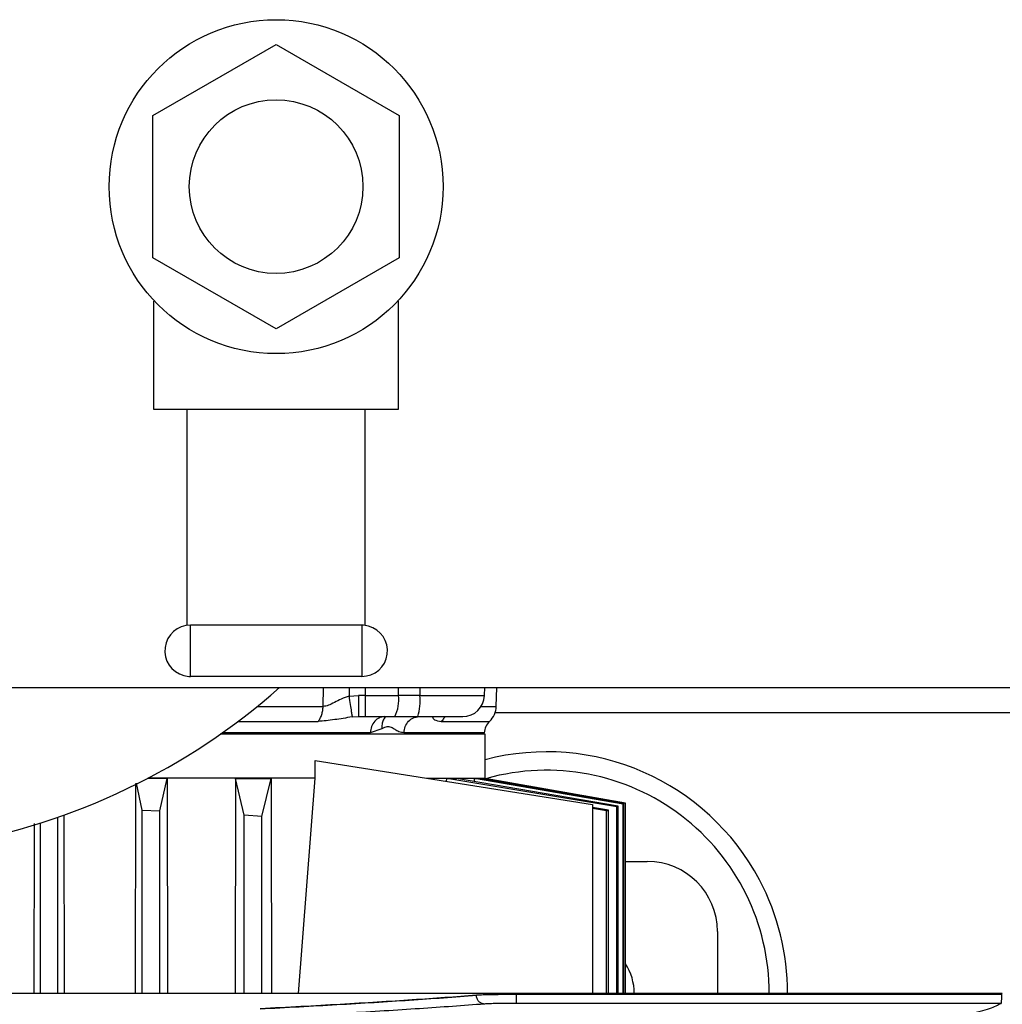
# Model space of a CAD drawing. Units: inches. Extents: x 0.4 to 10.6, y 0.4 to 8.1.
# Drawn here: x 6.7 to 6.8, y 6 to 6.1 of the extents above; entities that cross this region are included whole.
import ezdxf

# ---------------------------------------------------------------- set-up
doc = ezdxf.new("R2010")
doc.units = ezdxf.units.IN
doc.header["$MEASUREMENT"] = 0

msp = doc.modelspace()

# ---------------------------------------------------------------- linework, layer by layer
at = {"color": 7, "linetype": 'Continuous', "lineweight": 25}
for p, q in [((6.675360489182635, 6.122944203879958), (6.697487685641691, 6.135719346711938)), ((6.697487685641691, 6.135719346711938), (6.719614882100734, 6.122944203879979)), ((6.675360489182624, 6.097393918215948), (6.675360489182635, 6.122944203879958)), ((6.719614882100734, 6.122944203879979), (6.719614882100721, 6.097393918216001)), ((6.697487685641633, 6.084618775383944), (6.675360489182624, 6.097393918215948)), ((6.719614882100721, 6.097393918216001), (6.697487685641633, 6.084618775383944)), ((6.675487685641521, 6.089593529735062), (6.675487685641521, 6.070169061047821)), ((6.719487685641835, 6.070169061047821), (6.719487685641835, 6.089593529735062)), ((6.675487685641521, 6.070169061047821), (6.681487685641678, 6.070169061047821)), ((6.681487685641678, 6.070169061047821), (6.713487685641678, 6.070169061047821)), ((6.681487685641678, 6.031329762748085), (6.681487685641678, 6.070169061047821)), ((6.713487685641678, 6.031329762748085), (6.713487685641678, 6.070169061047821)), ((6.713487685641678, 6.070169061047821), (6.719487685641835, 6.070169061047821)), ((6.682087685641616, 6.022169061047657), (6.682087685641616, 6.031369061047672)), ((6.712887685641741, 6.031369061047672), (6.682087685641616, 6.031369061047672)), ((6.712887685641741, 6.031369061047672), (6.712887685641741, 6.022169061047657)), ((6.712887685641741, 6.022169061047657), (6.682087685641616, 6.022169061047657)), ((6.370284536035379, 6.020169061047979), (6.905341757308809, 6.020169061047979)), ((6.71058511130333, 6.018625001972924), (6.712261691587897, 6.01874687031803)), ((6.713508073637504, 6.018746870318028), (6.712261691587897, 6.018746870318028)), ((6.713508073780337, 6.01874687031803), (6.71946798437073, 6.01874687031803)), ((6.713508073780337, 6.018746870318022), (6.713508073780339, 6.014954129013725)), ((6.723334327372741, 6.018746870318028), (6.719467984370685, 6.018746870318028)), ((6.734941690877845, 6.018746870318029), (6.734993840244517, 6.020169061047977)), ((6.737048855932569, 6.01678167661489), (6.737173065681052, 6.020169061047976)), ((6.712261691587897, 6.01509713802697), (6.712261691587897, 6.014954129013725)), ((6.711149276953422, 6.01489996530514), (6.712261691587897, 6.014954129013725)), ((6.712261691587897, 6.014954129013725), (6.713508073637504, 6.014954129013725)), ((6.713508073637504, 6.014954129013725), (6.718809737380967, 6.014954129013725)), ((6.718809737380967, 6.014954129013725), (6.722974946693882, 6.014954129013725)), ((6.735050643371205, 6.011773027642686), (6.68743683307927, 6.011773027642686)), ((6.716500133405696, 6.012754821481442), (6.714399628852328, 6.012040676413881)), ((6.730326233922386, 6.01204067700507), (6.734871828100831, 6.01204067700507)), ((6.734851703369707, 6.01177302665152), (6.734871828100882, 6.01204067700507)), ((6.735050643371204, 6.003899011894781), (6.735050643371204, 6.011773027642686)), ((6.704496610953388, 6.003899011894563), (6.704496610823941, 6.007069333653932)), ((6.704496610823941, 6.007069333653932), (6.754341981953882, 5.999174602445852)), ((6.672223507675677, 6.002920864723426), (6.672145868864882, 5.965223354528686)), ((6.673436470148142, 5.998168223447711), (6.672405145419185, 6.003001638476038)), ((6.677892055080701, 6.003843993239491), (6.674380072195316, 6.003843993240284)), ((6.704496610953388, 6.003899011894563), (6.674485097653712, 6.003899011894484)), ((6.676586076408974, 5.998021850685607), (6.677892055080701, 6.003843993239491)), ((6.677892055080701, 6.003843993239491), (6.67797747190355, 5.965223354528686)), ((6.690220850076487, 6.003843993239156), (6.690131802058637, 5.965223354528686)), ((6.69174355675705, 5.997212739217983), (6.690220850076487, 6.003843993239156)), ((6.690220850076487, 6.003843993239156), (6.696582750370756, 6.003843993239036)), ((6.69489316305626, 5.997023627361306), (6.696582750370756, 6.003843993239036)), ((6.696582750370756, 6.003843993239036), (6.696598220522403, 5.997844060748527)), ((6.701498956740663, 5.965223354528686), (6.704496610953388, 6.003899011894563)), ((6.724513234631429, 6.003899011894781), (6.73505064337118, 6.003899011894781)), ((6.728107666965327, 6.00332970974203), (6.728137292670454, 6.003843993239038)), ((6.728137292670454, 6.003843993239038), (6.729897002609043, 6.003843993239044)), ((6.758701493094669, 5.998762547389361), (6.728137292670454, 6.003843993239038)), ((6.758946325324591, 5.998862516722784), (6.729897002609043, 6.003843993239044)), ((6.733117644415655, 6.003291706644137), (6.733147809117353, 6.003843993239175)), ((6.733147809117353, 6.003843993239175), (6.733953350144651, 6.003843993239146)), ((6.759828960279242, 5.999226245191016), (6.733147809117353, 6.003843993239175)), ((6.759951099938064, 5.999276997746401), (6.733953350144651, 6.003843993239146)), ((6.735011554205524, 6.003658099720867), (6.735021478636789, 6.003843993239216)), ((6.735021478636789, 6.003843993239216), (6.735047709042923, 6.003843993239216)), ((6.735021478636789, 6.003843993239216), (6.760244868930633, 5.99939949413241)), ((6.735047709042903, 6.003843993238998), (6.735050643371212, 6.003899011894781)), ((6.760247493764906, 5.999400591284896), (6.735047709044687, 6.003843993238998)), ((6.754341981953882, 5.999174602445852), (6.754341981953882, 5.965223354528686)), ((6.759951099938064, 5.999276997746401), (6.759828960279242, 5.999226245191016)), ((6.759828960279242, 5.965223354528686), (6.759828960279242, 5.999226245191016)), ((6.759951099922869, 5.965223354528686), (6.759951099938064, 5.999276997746401)), ((6.76024486895708, 5.965223354528686), (6.760244868930633, 5.99939949413241)), ((6.760247493764906, 5.965223354528686), (6.760247493764906, 5.999400591284896)), ((6.673436470146661, 5.965223354528686), (6.673436470148142, 5.998168223447711)), ((6.673436470148142, 5.998168223447711), (6.676586076408974, 5.998021850685607)), ((6.676586076418344, 5.965223354528686), (6.676586076408974, 5.998021850685607)), ((6.696598220522403, 5.997844060748527), (6.696683444670086, 5.965223354528686)), ((6.757225979621363, 5.998168223447052), (6.754341981953882, 5.998640218414969)), ((6.756857336400715, 5.998021850686376), (6.754341981953882, 5.998413439032396)), ((6.756857336400715, 5.998021850686376), (6.757225979621363, 5.998168223447052)), ((6.756857336400341, 5.965223354528686), (6.756857336400715, 5.998021850686376)), ((6.757225979621753, 5.965223354528686), (6.757225979621363, 5.998168223447052)), ((6.758946325324591, 5.998862516722784), (6.758701493094669, 5.998762547389361)), ((6.758701493094859, 5.965223354528686), (6.758701493094669, 5.998762547389361)), ((6.758946325317142, 5.965223354528686), (6.758946325324591, 5.998862516722784)), ((6.654040384592636, 5.965223354528686), (6.654099359110699, 5.99576518439488)), ((6.655129383541854, 5.965223354528686), (6.655129383528685, 5.995817145453914)), ((6.658278989809818, 5.965223354528686), (6.658278989827898, 5.996867412611126)), ((6.659359491286106, 5.99729407821122), (6.659424005984639, 5.965223354528686)), ((6.691743556757044, 5.965223354528686), (6.69174355675705, 5.997212739217983)), ((6.69489316305626, 5.997023627361306), (6.69174355675705, 5.997212739217983)), ((6.694893163056255, 5.965223354528686), (6.69489316305626, 5.997023627361306)), ((6.760247493764906, 5.98893838098223), (6.764184469032355, 5.98893838098223)), ((6.776782894229205, 5.976339955785379), (6.776782894229205, 5.965223354528685)), ((6.827964083079866, 5.965223354519118), (6.639922951881442, 5.965223354519117)), ((6.733480474498704, 5.964875565509946), (6.733480474498704, 5.964924901100183)), ((6.74064587190522, 5.965085871175927), (6.827803158514512, 5.965085871175927)), ((6.740645871905221, 5.965085871175931), (6.740645871905221, 5.965004341077821)), ((6.827803158514512, 5.965004341077979), (6.740645871905221, 5.965004341077978)), ((6.827803158301337, 5.965004341077979), (6.827803158301769, 5.965085871175931)), ((6.827803158514512, 5.965085871175927), (6.827964083079866, 5.965223354519118)), ((6.827731991454669, 5.96343049725634), (6.740645871905221, 5.963430497255735))]:
    msp.add_line(p, q, dxfattribs=at)
at = {"color": 1, "linetype": 'Continuous', "lineweight": 25}
for p, q in [((6.705935194979977, 6.016781676233681), (6.705991307461705, 6.020169061047977)), ((6.710609829500932, 6.020169061047977), (6.71058511130332, 6.018625001972924)), ((6.713508073780337, 6.020169061047977), (6.713508073780337, 6.01874687031803)), ((6.71946798437073, 6.01874687031803), (6.719476709328432, 6.020169061047977)), ((6.723339090900454, 6.020169061047977), (6.723334327372736, 6.018746870318029)), ((6.723334327372736, 6.018746870318029), (6.734941690877845, 6.018746870318029)), ((6.694105317597807, 6.016781676614891), (6.705935194990238, 6.016781676614891)), ((6.734331512490284, 6.01678167661489), (6.737048855932569, 6.01678167661489)), ((6.736859034490371, 6.015710034525537), (6.832688406040229, 6.015710034525537)), ((6.690629575392297, 6.014080709590114), (6.705044725839228, 6.014080709590114)), ((6.727170316986202, 6.014080709590147), (6.735835645755142, 6.014080709590147)), ((6.714399628824562, 6.012040676413885), (6.687818651860807, 6.012040676413885)), ((6.734871828100831, 6.01204067700507), (6.720422888567823, 6.01204067700507))]:
    msp.add_line(p, q, dxfattribs=at)
at = {"color": 7, "linetype": 'Continuous', "lineweight": 25}
for radius in [0.03000000000015746, 0.01560000000006312]:
    msp.add_circle((6.697487685641678, 6.110169061047979), radius, dxfattribs=at)
for centre, radius, start, end in [((6.682087685641616, 6.026769061047665), 0.004600000000015795, 90, 254.9999999999747), ((6.712887685641741, 6.026769061047665), 0.004600000000015795, 74.99999999997387, 90), ((6.712887685641741, 6.026769061047665), 0.004600000000015795, 270.0000000000008, 74.99999999997387), ((6.682087685641616, 6.026769061047665), 0.004600000000015795, 254.9999999999747, 270.0000000000008), ((6.618747528161363, 6.110169061047975), 0.12, 279.9258460195722, 311.4096221092735), ((6.713372105873298, 6.017851345226148), 0.006161306533099737, 331.9509302510781, 8.357351812943646), ((6.71281396769752, 6.017830327128644), 0.01056020923630776, 344.1951409014347, 4.979088020642051), ((6.731007327122811, 6.018891136887742), 0.003937007874016629, 270.0000000000008, 357.8999999999744), ((6.733114492177505, 6.016925943184607), 0.003937007874031184, 313.7230345428453, 357.8999999999179), ((6.738012568617188, 6.011804522714513), 0.003149606299223361, 133.7230345413317, 175.6999850365904), ((6.746074232811882, 5.965316333738136), 0.04330708661417365, 27.93584541173572, 104.7466082670223), ((6.746074232811882, 5.965316333738136), 0.04000000000000122, 359.8668169729648, 105.5961178205326), ((6.764184469032355, 5.976339955785379), 0.01259842519685073, 0, 90), ((6.746074232811882, 5.965316333738136), 0.04330708661417397, 359.8769873294839, 27.93584541173572), ((6.752373445410307, 5.965316333738135), 0.009448818897638373, 359.4361832605025, 33.55695207164661)]:
    msp.add_arc(centre, radius, start, end, dxfattribs=at)
for points, knots in [([(6.71058511130333, 6.018625001975112), (6.710107088190203, 6.018465167267212), (6.709176953207357, 6.018154161691943), (6.707972477965034, 6.017495271092614), (6.706875001259518, 6.016915519319841), (6.706242220433913, 6.016825401497584), (6.705935194636086, 6.016781676253143)], [0, 0, 0, 0, 0.2720284041775722, 0.5293115083849186, 0.771621541268292, 1, 1, 1, 1]), ([(6.71058511130333, 6.018625001975112), (6.710660702596211, 6.018111719194159), (6.710811890154396, 6.017085119868321), (6.710988614676846, 6.015911748765149), (6.711106108199608, 6.015150458946884), (6.711134887349844, 6.014983463251665), (6.711149276941914, 6.014899965305695)], [0, 0, 0, 0, 0.2796825782400026, 0.5593835541036727, 0.779691517527136, 1, 1, 1, 1]), ([(6.71114927695342, 6.01489996530514), (6.710069033824568, 6.01471741825869), (6.707805684065749, 6.014334941571247), (6.7059925131246, 6.014167982701314), (6.70504472564572, 6.014080709337938)], [0, 0, 0, 0, 0.4772762692307947, 0.9999999999999999, 0.9999999999999999, 0.9999999999999999, 0.9999999999999999]), ([(6.722974946693882, 6.014954129013725), (6.723705497484187, 6.014954129013725), (6.725190983228114, 6.014954129013725), (6.727222528187356, 6.014954129013725), (6.728927002327585, 6.014954129013725), (6.730165326942632, 6.014954129013725), (6.730939333236693, 6.014954129013725), (6.730977151023285, 6.014954129013725), (6.73099637030498, 6.014954129013725)], [0, 0, 0, 0, 0.1639308428893003, 0.3333333333335374, 0.5027358237777828, 0.6666666666670832, 0.8305975095562037, 1, 1, 1, 1]), ([(6.72556317559671, 6.014894773834079), (6.725635708441464, 6.014712359965966), (6.725787645263346, 6.014330251922606), (6.726695737343041, 6.014166360948409), (6.727170316986298, 6.014080709590132)], [0, 0, 0, 0, 0.4773881923782226, 1, 1, 1, 1]), ([(6.720422888513958, 6.012040676184901), (6.720133050754337, 6.012081746911349), (6.719599466741895, 6.012157357083884), (6.718871417310953, 6.012596036659232), (6.718185820655943, 6.013046996345152), (6.717384147630788, 6.013224800301689), (6.716804732066088, 6.012916758829277), (6.716500133405696, 6.012754821481442)], [0, 0, 0, 0, 0.2275111035729726, 0.4188422090986515, 0.5916183245115119, 0.7853138250673424, 1, 1, 1, 1]), ([(6.694640613137819, 5.962508953205688), (6.699513368755077, 5.962769404977832), (6.709212583909735, 5.963287833968299), (6.72217355375107, 5.964095088394538), (6.729722628800013, 5.964649113542738), (6.73348047440522, 5.964924901100132)], [0, 0, 0, 0, 0.3364424987795095, 0.6696884553937443, 0.9999999999999999, 0.9999999999999999, 0.9999999999999999, 0.9999999999999999]), ([(6.694640620177164, 5.962451563891205), (6.699311876021705, 5.962701783966073), (6.708815170553778, 5.963210836595264), (6.721834779035693, 5.964019625223846), (6.729556454470336, 5.964587156214303), (6.733480474498726, 5.964875565509946)], [0, 0, 0, 0, 0.3222418851472931, 0.6555752129707059, 1, 1, 1, 1]), ([(6.74064587190522, 5.965004341077821), (6.739905568523684, 5.965002613354118), (6.738403987152327, 5.964999108956068), (6.736379742091428, 5.964972353134188), (6.734612848743422, 5.96493137282296), (6.733871516042477, 5.964894838619909), (6.733480436301545, 5.964875565509946)], [0, 0, 0, 0, 0.2465265466666652, 0.5000377943053947, 0.7362519019747915, 1, 1, 1, 1]), ([(6.734913523422021, 5.963301721686964), (6.734727441707355, 5.963327861383993), (6.73435526458217, 5.963380142701964), (6.733884361071459, 5.963745319633781), (6.733551843733403, 5.964262474920723), (6.733504238194372, 5.964671206993247), (6.733480436300778, 5.964875565509018)], [0, 0, 0, 0, 0.249990800168248, 0.4999999999755431, 0.7500091997681879, 1, 1, 1, 1]), ([(6.73348047440522, 5.964924901100132), (6.733848482765102, 5.964947866815305), (6.734584089742171, 5.964993772675488), (6.736334248270976, 5.96504494140141), (6.738393259183594, 5.965079349739306), (6.739894786240198, 5.965083696741984), (6.74064587190522, 5.965085871175927)], [0, 0, 0, 0, 0.2501741815335306, 0.5000698176480476, 0.7499276541002887, 0.9999999999999999, 0.9999999999999999, 0.9999999999999999, 0.9999999999999999]), ([(6.827803158301914, 5.965004341077979), (6.827802141850646, 5.964806758232819), (6.827800068408107, 5.964403712175244), (6.827785077135043, 5.963904174907602), (6.827766094592679, 5.963612102856576), (6.827748367339979, 5.963464764014512), (6.827737634271831, 5.963442304926444), (6.827731991454669, 5.963430497256365)], [0, 0, 0, 0, 0.2447445964055851, 0.4992505529268088, 0.7204116126774899, 0.8530088387635719, 1, 1, 1, 1]), ([(6.734913523434197, 5.963301721687873), (6.731107556803022, 5.963022522869952), (6.723494871749385, 5.962464070084064), (6.710478010476723, 5.961654374558421), (6.700788505824267, 5.961136587736974), (6.695944233947583, 5.960877720000467)], [0, 0, 0, 0, 0.3333114790234392, 0.6666887969494099, 1, 1, 1, 1]), ([(6.740645871905221, 5.963430497255735), (6.740045131227105, 5.963428762906955), (6.738843651720514, 5.963425294214733), (6.737196231064017, 5.963397742474789), (6.735795759505034, 5.963356810200231), (6.735207600072604, 5.963320084397203), (6.734913523434197, 5.963301721687873)], [0, 0, 0, 0, 0.2500027083819769, 0.5000046470224006, 0.7500049399614763, 1, 1, 1, 1]), ([(6.822029455385378, 5.961571265352767), (6.823368016722159, 5.961879686403327), (6.826045147594343, 5.962496530393507), (6.827169709019917, 5.96311917433312), (6.827731991454669, 5.96343049725634)], [0, 0, 0, 0, 0.4999984687671472, 1, 1, 1, 1])]:
    msp.add_open_spline(points, degree=3, knots=knots, dxfattribs=at)
at = {"color": 1, "linetype": 'Continuous', "lineweight": 25}
for points, knots in [([(6.712261691587897, 6.018746870318028), (6.712261691587897, 6.018244477454581), (6.712261691587897, 6.017239691727685), (6.712261691587899, 6.016004992228159), (6.712261691587897, 6.015234630323286), (6.712261691587897, 6.015131512095037), (6.712261691587897, 6.01509713802697)], [0, 0, 0, 0, 0.2857119250449871, 0.5714238500899701, 0.8571357751349563, 0.9999999999999999, 0.9999999999999999, 0.9999999999999999, 0.9999999999999999]), ([(6.717213889397462, 6.014954129013725), (6.71718651528058, 6.014934021025436), (6.716973900637962, 6.01477784237089), (6.716716542766962, 6.014305742270427), (6.71647566923031, 6.013581056182397), (6.71649197891962, 6.013030232303832), (6.716500133731205, 6.012754821481442)], [0, 0, 0, 0, 0.04694629896515042, 0.3646316927636373, 0.6823171347032613, 0.9999999999999999, 0.9999999999999999, 0.9999999999999999, 0.9999999999999999]), ([(6.727786019564573, 6.014954129013725), (6.727735939720387, 6.014852320105972), (6.727575795253529, 6.014526757326807), (6.727335480980398, 6.014262398799471), (6.727170316986202, 6.014080709590147)], [0, 0, 0, 0, 0.3127166686998927, 1, 1, 1, 1])]:
    msp.add_open_spline(points, degree=3, knots=knots, dxfattribs=at)
at = {"color": 7, "linetype": 'Continuous', "lineweight": 25}
for points in [[(6.705044725839228, 6.014080709590114), (6.705171849732371, 6.01426574929118), (6.705426097518655, 6.014635828693316), (6.705697636090291, 6.015304100524326), (6.705883934429012, 6.01602453728002), (6.705918108168596, 6.016529296582462), (6.705935195038388, 6.016781676233682)], [(6.716980194703348, 6.014954129013725), (6.716657304028604, 6.014911285775788), (6.716011522679116, 6.014825599299909), (6.715183096646335, 6.014162355453816), (6.714577566897646, 6.013206666710774), (6.71445894151559, 6.012429339846181), (6.714399628824562, 6.012040676413885)], [(6.720422888567823, 6.01204067700507), (6.720485989425754, 6.012429340375252), (6.720612191141615, 6.013206667115617), (6.72125639419073, 6.014162355646786), (6.722137729124515, 6.014825599332908), (6.722824754419336, 6.014911285786787), (6.723168267066746, 6.014954129013725)], [(6.740645871905221, 5.965004341077821), (6.74064587190522, 5.964802572477551), (6.74064587190522, 5.964399035277014), (6.740645871905221, 5.963885974446761), (6.74064587190522, 5.963519412303089), (6.74064587190522, 5.963460135605273), (6.740645871905221, 5.963430497256364)]]:
    msp.add_open_spline(points, degree=3, dxfattribs=at)

doc.saveas('drawing.dxf')
